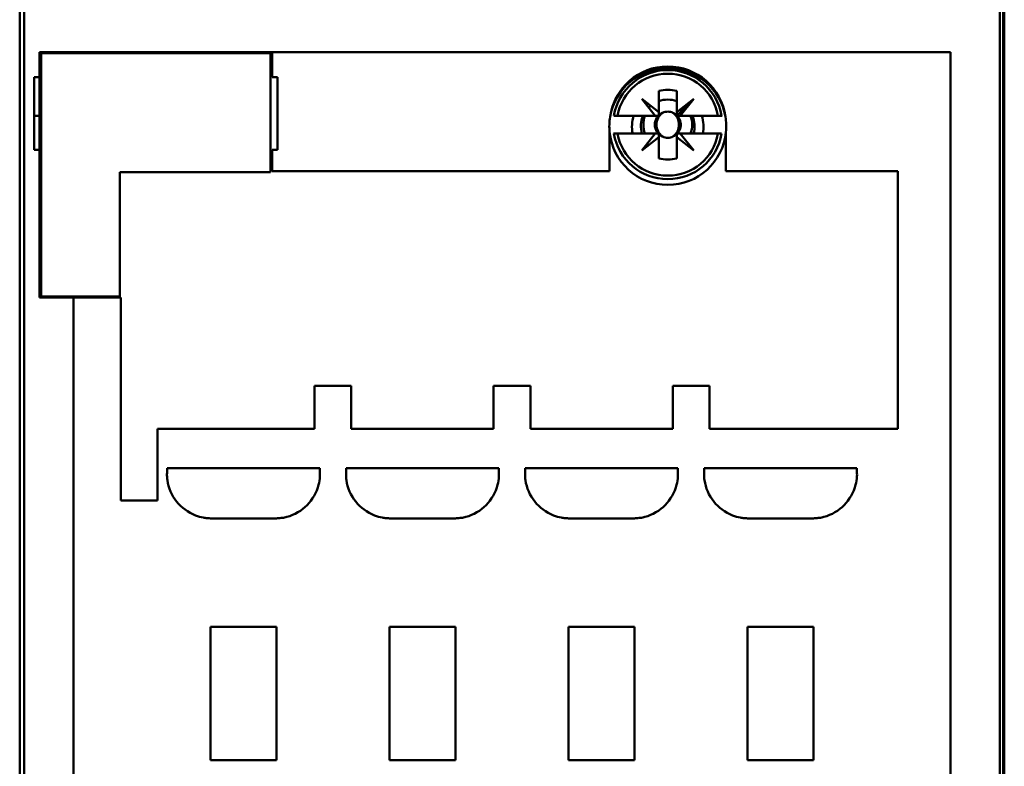
# Model space of a CAD drawing. Units: inches. Extents: x 3 to 151, y 2 to 117.
# Drawn here: x 103 to 105, y 55 to 57 of the extents above; entities that cross this region are included whole.
import ezdxf

# ---------------------------------------------------------------- set-up
doc = ezdxf.new("R2010")
doc.units = ezdxf.units.IN
doc.header["$LTSCALE"] = 7
doc.header["$MEASUREMENT"] = 0
doc.layers.add('Visible (ANSI)', color=7, linetype='Continuous', lineweight=50)

msp = doc.modelspace()

# ---------------------------------------------------------------- linework, layer by layer
at = {"layer": 'Visible (ANSI)'}
for p, q in [((103.1889, 57.7736), (103.1889, 53.5966)), ((103.1889, 53.5966), (103.1889, 57.7736)), ((105.3344, 53.5966), (105.3344, 57.7736)), ((105.3344, 57.7736), (105.3344, 53.5966)), ((103.179, 57.7619), (103.179, 53.5966)), ((105.3415, 53.5966), (105.3415, 57.7696)), ((105.3415, 57.7696), (105.3415, 53.5966)), ((105.3443, 53.5966), (105.3443, 57.7619)), ((103.2223, 56.9253), (103.2223, 56.9804)), ((105.2262, 56.9804), (103.2223, 56.9804)), ((103.2223, 56.9804), (103.2223, 56.9253)), ((103.2223, 56.9804), (105.2262, 56.9804)), ((103.2262, 56.9785), (103.2262, 56.443)), ((103.7302, 56.9785), (103.2262, 56.9785)), ((103.7302, 56.7166), (103.7302, 56.9785)), ((103.7341, 56.9804), (103.7341, 56.9253)), ((105.2262, 56.9804), (105.2262, 54.76)), ((105.2262, 54.76), (105.2262, 56.9804)), ((103.2105, 56.7659), (103.2105, 56.9253)), ((103.2223, 56.9253), (103.2105, 56.9253)), ((103.2105, 56.9253), (103.2105, 56.7659)), ((103.2223, 56.9253), (103.2223, 56.7659)), ((103.7341, 56.9253), (103.7459, 56.9253)), ((103.7459, 56.9253), (103.7459, 56.7659)), ((104.5845, 56.8952), (104.5845, 56.8484)), ((104.5845, 56.8484), (104.5845, 56.8952)), ((104.6239, 56.8952), (104.6239, 56.8484)), ((104.6239, 56.8484), (104.6239, 56.8952)), ((104.5768, 56.8407), (104.5471, 56.8781)), ((104.5471, 56.8781), (104.5845, 56.8484)), ((104.6239, 56.8407), (104.6613, 56.8781)), ((104.6613, 56.8781), (104.6239, 56.8484)), ((104.6613, 56.8781), (104.6239, 56.8407)), ((104.6239, 56.8484), (104.6613, 56.8781)), ((104.6316, 56.8407), (104.6613, 56.8781)), ((104.6613, 56.8781), (104.6316, 56.8407)), ((103.2105, 56.8407), (103.2223, 56.8407)), ((104.4858, 56.8407), (104.4938, 56.8407)), ((104.4938, 56.8407), (104.5768, 56.8407)), ((104.5832, 56.8407), (104.5542, 56.8407)), ((104.5845, 56.8484), (104.5845, 56.8407)), ((104.6239, 56.8484), (104.6239, 56.8407)), ((104.6239, 56.8407), (104.6239, 56.8484)), ((104.6239, 56.8407), (104.6316, 56.8407)), ((104.6316, 56.8407), (104.6239, 56.8407)), ((104.6316, 56.8407), (104.7146, 56.8407)), ((104.7146, 56.8407), (104.6316, 56.8407)), ((104.7146, 56.8407), (104.7225, 56.8407)), ((104.7225, 56.8407), (104.7146, 56.8407)), ((104.7237, 56.8407), (104.7225, 56.8407)), ((104.4762, 56.7186), (104.4762, 56.8047)), ((104.4847, 56.8013), (104.4858, 56.8013)), ((104.4938, 56.8013), (104.4858, 56.8013)), ((104.4858, 56.8013), (104.4938, 56.8013)), ((104.5768, 56.8013), (104.4938, 56.8013)), ((104.4938, 56.8013), (104.5768, 56.8013)), ((104.5471, 56.7639), (104.5768, 56.8013)), ((104.5768, 56.8013), (104.5845, 56.8013)), ((104.5845, 56.8013), (104.5845, 56.7936)), ((104.6239, 56.7468), (104.6239, 56.8)), ((104.6252, 56.8013), (104.6542, 56.8013)), ((104.7146, 56.8013), (104.6316, 56.8013)), ((104.6316, 56.8013), (104.6613, 56.7639)), ((104.7225, 56.8013), (104.7146, 56.8013)), ((104.7321, 56.8047), (104.7321, 56.7186)), ((104.5845, 56.7936), (104.5471, 56.7639)), ((104.5845, 56.7468), (104.5845, 56.7936)), ((104.5845, 56.7936), (104.5845, 56.7468)), ((104.6613, 56.7639), (104.6239, 56.7936)), ((104.6239, 56.7936), (104.6239, 56.7468)), ((103.2105, 56.7659), (103.2223, 56.7659)), ((103.2223, 56.4411), (103.2223, 56.7659)), ((103.2223, 56.7659), (103.2223, 56.4411)), ((103.7459, 56.7659), (103.7341, 56.7659)), ((103.7341, 56.7659), (103.7341, 56.7186)), ((103.3995, 56.443), (103.3995, 56.7166)), ((103.3995, 56.7166), (103.7302, 56.7166)), ((103.7341, 56.7186), (104.4762, 56.7186)), ((104.4762, 56.7186), (103.7341, 56.7186)), ((104.7321, 56.7186), (105.1101, 56.7186)), ((105.1101, 56.7186), (104.7321, 56.7186)), ((105.1101, 56.7186), (105.1101, 56.1517)), ((105.1101, 56.1517), (105.1101, 56.7186)), ((103.2223, 56.4411), (103.2971, 56.4411)), ((103.2971, 56.4411), (103.2223, 56.4411)), ((103.2262, 56.443), (103.3995, 56.443)), ((103.2971, 54.2206), (103.2971, 56.4411)), ((103.4014, 56.4411), (103.2971, 56.4411)), ((103.2971, 56.4411), (103.4014, 56.4411)), ((103.2971, 56.4411), (103.2971, 54.2206)), ((103.4014, 55.9942), (103.4014, 56.4411)), ((103.4014, 56.4411), (103.4014, 55.9942)), ((103.9083, 56.2462), (103.8276, 56.2462)), ((103.8276, 56.2462), (103.8276, 56.1517)), ((103.8276, 56.1517), (103.8276, 56.2462)), ((103.8276, 56.2462), (103.9083, 56.2462)), ((103.9083, 56.1517), (103.9083, 56.2462)), ((103.9083, 56.2462), (103.9083, 56.1517)), ((104.302, 56.2462), (104.2213, 56.2462)), ((104.2213, 56.2462), (104.2213, 56.1517)), ((104.2213, 56.1517), (104.2213, 56.2462)), ((104.2213, 56.2462), (104.302, 56.2462)), ((104.302, 56.1517), (104.302, 56.2462)), ((104.302, 56.2462), (104.302, 56.1517)), ((104.6957, 56.2462), (104.615, 56.2462)), ((104.615, 56.2462), (104.615, 56.1517)), ((104.615, 56.1517), (104.615, 56.2462)), ((104.615, 56.2462), (104.6957, 56.2462)), ((104.6957, 56.1517), (104.6957, 56.2462)), ((104.6957, 56.2462), (104.6957, 56.1517)), ((103.8276, 56.1517), (103.4821, 56.1517)), ((103.4821, 56.1517), (103.4821, 55.9942)), ((103.4821, 55.9942), (103.4821, 56.1517)), ((103.4821, 56.1517), (103.8276, 56.1517)), ((104.2213, 56.1517), (103.9083, 56.1517)), ((103.9083, 56.1517), (104.2213, 56.1517)), ((104.615, 56.1517), (104.302, 56.1517)), ((104.302, 56.1517), (104.615, 56.1517)), ((105.1101, 56.1517), (104.6957, 56.1517)), ((104.6957, 56.1517), (105.1101, 56.1517)), ((103.5035, 56.0651), (103.8387, 56.0651)), ((103.8387, 56.0651), (103.5035, 56.0651)), ((103.8972, 56.0651), (104.2324, 56.0651)), ((104.2909, 56.0651), (104.6261, 56.0651)), ((104.6846, 56.0651), (105.0198, 56.0651)), ((103.4821, 55.9942), (103.4014, 55.9942)), ((103.4014, 55.9942), (103.4821, 55.9942)), ((103.741, 55.9548), (103.6012, 55.9548)), ((103.6012, 55.9548), (103.741, 55.9548)), ((104.1347, 55.9548), (103.9949, 55.9548)), ((104.5284, 55.9548), (104.3886, 55.9548)), ((104.9221, 55.9548), (104.7823, 55.9548)), ((103.5983, 55.4233), (103.5983, 55.7166)), ((103.7439, 55.7166), (103.5983, 55.7166)), ((103.5983, 55.7166), (103.7439, 55.7166)), ((103.5983, 55.7166), (103.5983, 55.4233)), ((103.7439, 55.4233), (103.7439, 55.7166)), ((104.1376, 55.7166), (103.992, 55.7166)), ((103.992, 55.7166), (104.1376, 55.7166)), ((103.992, 55.7166), (103.992, 55.4233)), ((104.1376, 55.4233), (104.1376, 55.7166)), ((104.5313, 55.7166), (104.3857, 55.7166)), ((104.3857, 55.7166), (104.5313, 55.7166)), ((104.3857, 55.7166), (104.3857, 55.4233)), ((104.5313, 55.7166), (104.5313, 55.4233)), ((104.5313, 55.4233), (104.5313, 55.7166)), ((104.925, 55.7166), (104.7794, 55.7166)), ((104.7794, 55.7166), (104.925, 55.7166)), ((104.7794, 55.7166), (104.7794, 55.4233)), ((104.925, 55.4233), (104.925, 55.7166)), ((103.7439, 55.4233), (103.5983, 55.4233)), ((103.5983, 55.4233), (103.7439, 55.4233)), ((104.1376, 55.4233), (103.992, 55.4233)), ((103.992, 55.4233), (104.1376, 55.4233)), ((104.5313, 55.4233), (104.3857, 55.4233)), ((104.3857, 55.4233), (104.5313, 55.4233)), ((104.7794, 55.4233), (104.925, 55.4233)), ((104.925, 55.4233), (104.7794, 55.4233))]:
    msp.add_line(p, q, dxfattribs=at)
for centre, radius, start, end in [((104.6042, 56.821), 0.128, 7.7564, 172.2436), ((104.6042, 56.817), 0.1285, 9.4955, 170.5045), ((104.6042, 56.821), 0.12, 9.4439, 170.5561), ((104.6042, 56.821), 0.1121, 10.1113, 169.8887), ((104.6042, 56.821), 0.1121, 10.1113, 169.8887), ((104.6042, 56.821), 0.0768, 75.1428, 104.8572), ((104.6042, 56.821), 0.0768, 75.1428, 104.8572), ((104.6042, 56.817), 0.0787, 104.4757, 104.4775), ((104.6042, 56.817), 0.0787, 104.4757, 104.4775), ((104.6042, 56.817), 0.0787, 75.5225, 75.5243), ((104.6042, 56.817), 0.0787, 75.5225, 75.5243), ((104.6042, 56.817), 0.0787, 132.5666, 133.3777), ((104.6042, 56.817), 0.0787, 132.5666, 133.3777), ((104.6042, 56.817), 0.0591, 129.5221, 135.0374), ((104.6042, 56.817), 0.0591, 70.5288, 109.4712), ((104.6042, 56.817), 0.0787, 162.5424, 191.537), ((104.6042, 56.817), 0.0787, 162.5424, 191.537), ((104.6042, 56.817), 0.0591, 156.4218, 195.466), ((104.6042, 56.821), 0.0537, 158.5078, 201.4922), ((104.6042, 56.821), 0.0537, 158.5078, 201.4922), ((104.6042, 56.821), 0.0285, 113.6939, 246.3061), ((104.6042, 56.821), 0.0288, 133.181, 136.819), ((104.6042, 56.821), 0.0285, 46.2535, 66.3061), ((104.6042, 56.821), 0.0285, 293.6939, 43.7465), ((104.6042, 56.821), 0.0537, 338.5078, 21.4922), ((104.6042, 56.821), 0.0537, 338.5078, 21.4922), ((104.6042, 56.817), 0.0591, 344.534, 23.5782), ((104.6042, 56.817), 0.0787, 348.463, 17.4576), ((104.6042, 56.817), 0.0787, 348.463, 17.4576), ((104.6042, 56.817), 0.1285, 170.5045, 185.4942), ((104.6042, 56.817), 0.1285, 354.5058, 9.4955), ((104.6042, 56.817), 0.1285, 185.4942, 354.5058), ((104.6042, 56.821), 0.12, 189.4439, 350.5561), ((104.6042, 56.821), 0.1121, 190.1113, 349.8887), ((104.6042, 56.821), 0.1121, 190.1113, 349.8887), ((104.6042, 56.821), 0.0288, 223.181, 226.819), ((104.6042, 56.821), 0.0288, 313.181, 316.819), ((104.6042, 56.817), 0.0591, 220.1546, 224.4145), ((104.6042, 56.817), 0.0591, 315.5855, 319.8454), ((104.6042, 56.817), 0.0591, 250.5288, 250.5595), ((104.6042, 56.817), 0.0591, 289.4406, 289.4712), ((104.6042, 56.821), 0.0768, 255.1428, 284.8572), ((104.6042, 56.821), 0.0768, 255.1428, 284.8572), ((103.81, 56.0448), 0.3072, 176.2104, 178.1514), ((103.5319, 56.0448), 0.3075, 1.8495, 3.7887), ((103.5319, 56.0448), 0.3075, 1.8495, 3.7887), ((104.2037, 56.0448), 0.3072, 176.2104, 178.1514), ((103.9256, 56.0448), 0.3075, 1.8495, 3.7887), ((104.5974, 56.0448), 0.3072, 176.2104, 178.1514), ((104.3193, 56.0448), 0.3075, 1.8495, 3.7887), ((104.9911, 56.0448), 0.3072, 176.2104, 178.1514), ((104.713, 56.0448), 0.3075, 1.8495, 3.7887), ((103.6246, 56.0512), 0.1217, 178.3424, 180.7895), ((103.5831, 56.0504), 0.0802, 180.6654, 188.0651), ((103.7551, 56.0508), 0.0841, 344.9513, 357.3487), ((103.7551, 56.0508), 0.0841, 344.9513, 357.3487), ((103.7252, 56.0514), 0.1141, 357.7522, 1.669), ((104.0183, 56.0512), 0.1217, 178.3424, 180.7895), ((103.9768, 56.0504), 0.0802, 180.6654, 188.0651), ((104.1488, 56.0508), 0.0841, 344.9513, 357.3487), ((104.1189, 56.0514), 0.1141, 357.7522, 1.669), ((104.412, 56.0512), 0.1217, 178.3424, 180.7895), ((104.3705, 56.0504), 0.0802, 180.6654, 188.0651), ((104.5425, 56.0508), 0.0841, 344.9513, 357.3487), ((104.5126, 56.0514), 0.1141, 357.7522, 1.669), ((104.8057, 56.0512), 0.1217, 178.3424, 180.7895), ((104.7642, 56.0504), 0.0802, 180.6654, 188.0651), ((104.9362, 56.0508), 0.0841, 344.9513, 357.3487), ((104.9063, 56.0514), 0.1141, 357.7522, 1.669), ((103.6014, 56.0535), 0.0987, 188.328, 248.7363), ((103.6014, 56.0535), 0.0987, 188.328, 248.7363), ((103.7407, 56.0534), 0.0987, 285.2446, 345.6228), ((103.7407, 56.0534), 0.0987, 285.2446, 345.6228), ((103.9951, 56.0535), 0.0987, 188.328, 248.7363), ((104.1344, 56.0534), 0.0987, 285.2446, 345.6228), ((104.3889, 56.0535), 0.0987, 188.328, 248.7363), ((104.5281, 56.0534), 0.0987, 285.2446, 345.6228), ((104.7826, 56.0535), 0.0987, 188.328, 248.7363), ((104.9218, 56.0534), 0.0987, 285.2446, 345.6228), ((103.597, 56.0395), 0.0841, 248.0809, 260.472), ((103.597, 56.0395), 0.0841, 248.0809, 260.472), ((103.6008, 56.0692), 0.1141, 261.0659, 264.972), ((103.6181, 56.2619), 0.3075, 264.9126, 266.8545), ((103.6181, 56.2619), 0.3075, 264.9126, 266.8545), ((103.7241, 56.2616), 0.3072, 273.1447, 275.0883), ((103.7401, 56.0768), 0.1217, 275.31, 277.7543), ((103.7461, 56.0356), 0.0802, 277.4787, 284.8848), ((103.7461, 56.0356), 0.0802, 277.4787, 284.8848), ((103.9907, 56.0395), 0.0841, 248.0809, 260.472), ((103.9945, 56.0692), 0.1141, 261.0659, 264.972), ((104.0118, 56.2619), 0.3075, 264.9126, 266.8545), ((104.1178, 56.2616), 0.3072, 273.1447, 275.0883), ((104.1338, 56.0768), 0.1217, 275.31, 277.7543), ((104.1398, 56.0356), 0.0802, 277.4787, 284.8848), ((104.3844, 56.0395), 0.0841, 248.0809, 260.472), ((104.3882, 56.0692), 0.1141, 261.0659, 264.972), ((104.4055, 56.2619), 0.3075, 264.9126, 266.8545), ((104.5115, 56.2616), 0.3072, 273.1447, 275.0883), ((104.5275, 56.0768), 0.1217, 275.31, 277.7543), ((104.5335, 56.0356), 0.0802, 277.4787, 284.8848), ((104.7781, 56.0395), 0.0841, 248.0809, 260.472), ((104.7819, 56.0692), 0.1141, 261.0659, 264.972), ((104.7992, 56.2619), 0.3075, 264.9126, 266.8545), ((104.9052, 56.2616), 0.3072, 273.1447, 275.0883), ((104.9212, 56.0768), 0.1217, 275.31, 277.7543), ((104.9272, 56.0356), 0.0802, 277.4787, 284.8848)]:
    msp.add_arc(centre, radius, start, end, dxfattribs=at)
for points, knots in [([(104.5927, 56.847), (104.5886, 56.8444), (104.5853, 56.8406), (104.583, 56.8358), (104.5807, 56.8311), (104.5796, 56.8262), (104.5796, 56.821)], [0.0040489971, 0.0040489971, 0.0040489971, 0.0040489971, 0.0044338504, 0.0044338504, 0.0044338504, 0.0048187038, 0.0048187038, 0.0048187038, 0.0048187038]), ([(104.5927, 56.847), (104.5963, 56.8488), (104.6003, 56.8497), (104.6042, 56.8497), (104.6082, 56.8497), (104.6121, 56.8488), (104.6156, 56.847)], [-0.0006151371, -0.0006151371, -0.0006151371, -0.0006151371, -0.000316482, -0.000316482, -0.000316482, -0.000017827, -0.000017827, -0.000017827, -0.000017827]), ([(104.6156, 56.847), (104.612, 56.8488), (104.6082, 56.8497), (104.6042, 56.8497), (104.6002, 56.8497), (104.5964, 56.8488), (104.5927, 56.847)], [0.000017827, 0.000017827, 0.000017827, 0.000017827, 0.000316482, 0.000316482, 0.000316482, 0.0006151371, 0.0006151371, 0.0006151371, 0.0006151371]), ([(104.6156, 56.7949), (104.6198, 56.7976), (104.6231, 56.8014), (104.6254, 56.8061), (104.6277, 56.8109), (104.6288, 56.8158), (104.6288, 56.821), (104.6288, 56.8262), (104.6277, 56.8311), (104.6254, 56.8359), (104.6231, 56.8406), (104.6198, 56.8444), (104.6156, 56.847)], [0.001899455, 0.001899455, 0.001899455, 0.001899455, 0.002284368, 0.002284368, 0.002284368, 0.002669281, 0.002669281, 0.002669281, 0.003054195, 0.003054195, 0.003054195, 0.003439108, 0.003439108, 0.003439108, 0.003439108]), ([(104.5796, 56.821), (104.5796, 56.8157), (104.5807, 56.8108), (104.583, 56.8061), (104.5853, 56.8014), (104.5886, 56.7976), (104.5927, 56.7949)], [0.0005162522, 0.0005162522, 0.0005162522, 0.0005162522, 0.0009022364, 0.0009022364, 0.0009022364, 0.0012882205, 0.0012882205, 0.0012882205, 0.0012882205]), ([(104.6156, 56.7949), (104.6121, 56.7932), (104.6081, 56.7922), (104.6042, 56.7922), (104.6002, 56.7922), (104.5963, 56.7932), (104.5927, 56.7949)], [-0.0006151371, -0.0006151371, -0.0006151371, -0.0006151371, -0.000316482, -0.000316482, -0.000316482, -0.000017827, -0.000017827, -0.000017827, -0.000017827]), ([(104.5927, 56.7949), (104.5964, 56.7931), (104.6002, 56.7922), (104.6042, 56.7922), (104.6082, 56.7922), (104.612, 56.7931), (104.6156, 56.7949)], [0.000017827, 0.000017827, 0.000017827, 0.000017827, 0.000316482, 0.000316482, 0.000316482, 0.0006151371, 0.0006151371, 0.0006151371, 0.0006151371])]:
    msp.add_open_spline(points, degree=3, knots=knots, dxfattribs=at)

doc.saveas('drawing.dxf')
